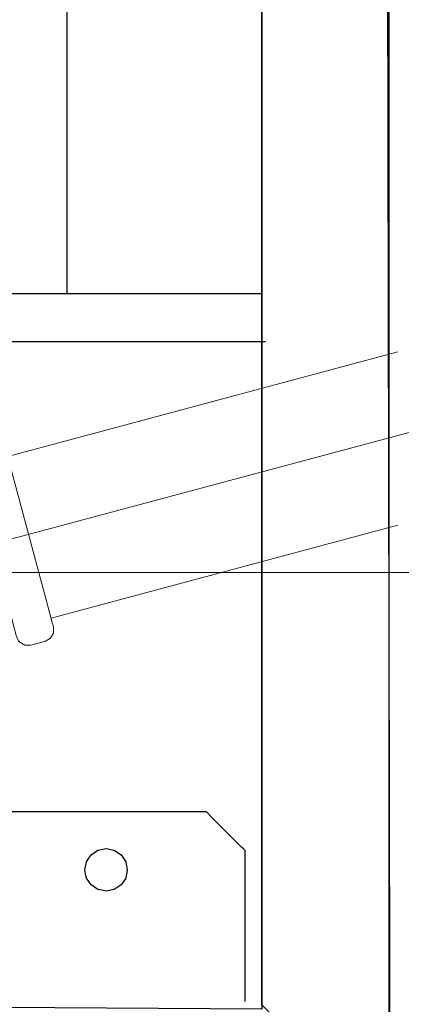
# Model space of a CAD drawing. Units: millimetres. Extents: x -82 to 82, y -42 to 42.
# Drawn here: x -54 to -48, y -15 to 0 of the extents above; entities that cross this region are included whole.
import ezdxf
from ezdxf.lldxf.tags import DXFTag

# ---------------------------------------------------------------- set-up
doc = ezdxf.new("R2010")
doc.units = ezdxf.units.MM
doc.header["$MEASUREMENT"] = 0
doc.layers.add('Ilustrace', color=7, linetype='Continuous')
tags = doc.linetypes.add('New Line216', pattern=[0.7, 0.2, -0.5]).pattern_tags.tags
tags[6:7] = [DXFTag(74, 4), DXFTag(75, 0), DXFTag(340, '0'), DXFTag(46, 1.0), DXFTag(50, 0.0), DXFTag(44, 0.0), DXFTag(45, 0.0)]
tags[4:5] = [DXFTag(74, 4), DXFTag(75, 0), DXFTag(340, '0'), DXFTag(46, 1.0), DXFTag(50, 0.0), DXFTag(44, 0.0), DXFTag(45, 0.0)]
tags = doc.linetypes.add('New Line217', pattern=[0.7, 0.2, -0.5]).pattern_tags.tags
tags[6:7] = [DXFTag(74, 4), DXFTag(75, 0), DXFTag(340, '0'), DXFTag(46, 1.0), DXFTag(50, 0.0), DXFTag(44, 0.0), DXFTag(45, 0.0)]
tags[4:5] = [DXFTag(74, 4), DXFTag(75, 0), DXFTag(340, '0'), DXFTag(46, 1.0), DXFTag(50, 0.0), DXFTag(44, 0.0), DXFTag(45, 0.0)]
tags = doc.linetypes.add('New Line218', pattern=[0.7, 0.2, -0.5]).pattern_tags.tags
tags[6:7] = [DXFTag(74, 4), DXFTag(75, 0), DXFTag(340, '0'), DXFTag(46, 1.0), DXFTag(50, 0.0), DXFTag(44, 0.0), DXFTag(45, 0.0)]
tags[4:5] = [DXFTag(74, 4), DXFTag(75, 0), DXFTag(340, '0'), DXFTag(46, 1.0), DXFTag(50, 0.0), DXFTag(44, 0.0), DXFTag(45, 0.0)]
tags = doc.linetypes.add('New Line219', pattern=[0.7, 0.2, -0.5]).pattern_tags.tags
tags[6:7] = [DXFTag(74, 4), DXFTag(75, 0), DXFTag(340, '0'), DXFTag(46, 1.0), DXFTag(50, 0.0), DXFTag(44, 0.0), DXFTag(45, 0.0)]
tags[4:5] = [DXFTag(74, 4), DXFTag(75, 0), DXFTag(340, '0'), DXFTag(46, 1.0), DXFTag(50, 0.0), DXFTag(44, 0.0), DXFTag(45, 0.0)]
tags = doc.linetypes.add('New Line220', pattern=[0.7, 0.2, -0.5]).pattern_tags.tags
tags[6:7] = [DXFTag(74, 4), DXFTag(75, 0), DXFTag(340, '0'), DXFTag(46, 1.0), DXFTag(50, 0.0), DXFTag(44, 0.0), DXFTag(45, 0.0)]
tags[4:5] = [DXFTag(74, 4), DXFTag(75, 0), DXFTag(340, '0'), DXFTag(46, 1.0), DXFTag(50, 0.0), DXFTag(44, 0.0), DXFTag(45, 0.0)]
tags = doc.linetypes.add('New Line221', pattern=[0.7, 0.2, -0.5]).pattern_tags.tags
tags[6:7] = [DXFTag(74, 4), DXFTag(75, 0), DXFTag(340, '0'), DXFTag(46, 1.0), DXFTag(50, 0.0), DXFTag(44, 0.0), DXFTag(45, 0.0)]
tags[4:5] = [DXFTag(74, 4), DXFTag(75, 0), DXFTag(340, '0'), DXFTag(46, 1.0), DXFTag(50, 0.0), DXFTag(44, 0.0), DXFTag(45, 0.0)]
tags = doc.linetypes.add('New Line227', pattern=[0.7, 0.2, -0.5]).pattern_tags.tags
tags[6:7] = [DXFTag(74, 4), DXFTag(75, 0), DXFTag(340, '0'), DXFTag(46, 1.0), DXFTag(50, 0.0), DXFTag(44, 0.0), DXFTag(45, 0.0)]
tags[4:5] = [DXFTag(74, 4), DXFTag(75, 0), DXFTag(340, '0'), DXFTag(46, 1.0), DXFTag(50, 0.0), DXFTag(44, 0.0), DXFTag(45, 0.0)]
tags = doc.linetypes.add('New Line228', pattern=[0.7, 0.2, -0.5]).pattern_tags.tags
tags[6:7] = [DXFTag(74, 4), DXFTag(75, 0), DXFTag(340, '0'), DXFTag(46, 1.0), DXFTag(50, 0.0), DXFTag(44, 0.0), DXFTag(45, 0.0)]
tags[4:5] = [DXFTag(74, 4), DXFTag(75, 0), DXFTag(340, '0'), DXFTag(46, 1.0), DXFTag(50, 0.0), DXFTag(44, 0.0), DXFTag(45, 0.0)]
tags = doc.linetypes.add('New Line354', pattern=[1.2, 0.5, -0.3, 0.1, -0.3]).pattern_tags.tags
tags[10:11] = [DXFTag(74, 4), DXFTag(75, 0), DXFTag(340, '0'), DXFTag(46, 1.0), DXFTag(50, 0.0), DXFTag(44, 0.0), DXFTag(45, 0.0)]
tags[8:9] = [DXFTag(74, 4), DXFTag(75, 0), DXFTag(340, '0'), DXFTag(46, 1.0), DXFTag(50, 0.0), DXFTag(44, 0.0), DXFTag(45, 0.0)]
tags[6:7] = [DXFTag(74, 4), DXFTag(75, 0), DXFTag(340, '0'), DXFTag(46, 1.0), DXFTag(50, 0.0), DXFTag(44, 0.0), DXFTag(45, 0.0)]
tags[4:5] = [DXFTag(74, 4), DXFTag(75, 0), DXFTag(340, '0'), DXFTag(46, 1.0), DXFTag(50, 0.0), DXFTag(44, 0.0), DXFTag(45, 0.0)]
tags = doc.linetypes.add('New Line356', pattern=[1.2, 0.5, -0.3, 0.1, -0.3]).pattern_tags.tags
tags[10:11] = [DXFTag(74, 4), DXFTag(75, 0), DXFTag(340, '0'), DXFTag(46, 1.0), DXFTag(50, 0.0), DXFTag(44, 0.0), DXFTag(45, 0.0)]
tags[8:9] = [DXFTag(74, 4), DXFTag(75, 0), DXFTag(340, '0'), DXFTag(46, 1.0), DXFTag(50, 0.0), DXFTag(44, 0.0), DXFTag(45, 0.0)]
tags[6:7] = [DXFTag(74, 4), DXFTag(75, 0), DXFTag(340, '0'), DXFTag(46, 1.0), DXFTag(50, 0.0), DXFTag(44, 0.0), DXFTag(45, 0.0)]
tags[4:5] = [DXFTag(74, 4), DXFTag(75, 0), DXFTag(340, '0'), DXFTag(46, 1.0), DXFTag(50, 0.0), DXFTag(44, 0.0), DXFTag(45, 0.0)]

msp = doc.modelspace()

# ---------------------------------------------------------------- linework, layer by layer
at = {"layer": 'Ilustrace', "color": 253}
msp.add_open_spline([(-75.5792, 22.179), (-75.5792, 22.179), (-74.1571, 22.179), (-74.1571, 22.179), (-74.1571, 22.179), (-74.1571, 22.179), (-73.5397, 21.5395), (-73.5397, 21.5395), (-73.5397, 21.5395), (-73.5397, 21.5395), (-73.5948, -15.1054), (-73.5948, -15.1054), (-73.5948, -15.1054), (-73.5948, -15.1054), (-63.8218, -15.177), (-63.8218, -15.177), (-63.8218, -15.177), (-63.8218, -15.177), (-63.6234, -15.3975), (-63.6234, -15.3975), (-63.6234, -15.3975), (-63.6234, -15.3975), (-63.3147, -15.7668), (-63.3147, -15.7668), (-63.3147, -15.7668), (-63.3147, -15.7668), (-62.9399, -16.0314), (-62.9399, -16.0314), (-62.9399, -16.0314), (-62.9399, -16.0314), (-62.6037, -16.1747), (-62.6037, -16.1747), (-62.6037, -16.1747), (-62.6037, -16.1747), (-62.0411, -16.2575), (-62.0411, -16.2575), (-62.0411, -16.2575), (-62.0411, -16.2575), (-61.6387, -16.1803), (-61.6387, -16.1803), (-61.6387, -16.1803), (-61.6387, -16.1803), (-61.3907, -16.0921), (-61.3907, -16.0921), (-61.3907, -16.0921), (-61.3907, -16.0921), (-61.0489, -15.8881), (-61.0489, -15.8881), (-61.0489, -15.8881), (-61.0489, -15.8881), (-60.7733, -15.6511), (-60.7733, -15.6511), (-60.7733, -15.6511), (-60.7733, -15.6511), (-60.5748, -15.3479), (-60.5748, -15.3479), (-60.5748, -15.3479), (-60.5748, -15.3479), (-60.3819, -15.1275), (-60.3819, -15.1275), (-60.3819, -15.1275), (-60.3819, -15.1275), (-50.5647, -15.188), (-50.5647, -15.188), (-50.5647, -15.188), (-50.5647, -15.188), (-50.5643, 21.6004), (-50.5643, 21.6004), (-50.5643, 21.6004), (-50.5643, 21.6004), (-49.9139, 22.1847), (-49.9139, 22.1847), (-49.9139, 22.1847), (-49.9139, 22.1847), (-48.6185, 22.1682), (-48.6185, 22.1682), (-48.6185, 22.1682), (-48.6185, 22.1682), (-48.5411, -17.178), (-48.5411, -17.178), (-48.5411, -17.178), (-48.5411, -17.178), (-48.723, -17.3213), (-48.723, -17.3213), (-48.723, -17.3213), (-48.723, -17.3213), (-48.8773, -17.3434), (-48.8773, -17.3434), (-48.8773, -17.3434), (-48.8773, -17.3434), (-48.8718, -17.5253), (-48.8718, -17.5253), (-48.8718, -17.5253), (-48.8718, -17.5253), (-50.8948, -17.5088), (-50.8948, -17.5088), (-50.8948, -17.5088), (-50.8948, -17.5088), (-50.8948, -19.9893), (-50.8948, -19.9893), (-50.8948, -19.9893), (-50.8948, -19.9893), (-52.7138, -20.0113), (-52.7138, -20.0113), (-52.7138, -20.0113), (-52.7138, -20.0113), (-52.7579, -17.4867), (-52.7579, -17.4867), (-52.7579, -17.4867), (-52.7579, -17.4867), (-71.4116, -17.4759), (-71.4116, -17.4759), (-71.4116, -17.4759), (-71.4116, -17.4759), (-71.4392, -19.9564), (-71.4392, -19.9564), (-71.4392, -19.9564), (-71.4392, -19.9564), (-73.3078, -19.9894), (-73.3078, -19.9894), (-73.3078, -19.9894), (-73.3078, -19.9894), (-73.3077, -17.498), (-73.3077, -17.498), (-73.3077, -17.498), (-73.3077, -17.498), (-75.3031, -17.531), (-75.3031, -17.531), (-75.3031, -17.531), (-75.3031, -17.531), (-75.3031, -17.2665), (-75.3031, -17.2665), (-75.3031, -17.2665), (-75.3031, -17.2665), (-75.5897, -17.0349), (-75.5897, -17.0349), (-75.5897, -17.0349), (-75.5897, -17.0349), (-75.5792, 22.179), (-75.5792, 22.179)], degree=3, knots=[0, 0, 0, 0, 0.0277778, 0.0277778, 0.0277778, 0.0277778, 0.0555556, 0.0555556, 0.0555556, 0.0555556, 0.0833333, 0.0833333, 0.0833333, 0.0833333, 0.1111111, 0.1111111, 0.1111111, 0.1111111, 0.1388889, 0.1388889, 0.1388889, 0.1388889, 0.1666667, 0.1666667, 0.1666667, 0.1666667, 0.1944444, 0.1944444, 0.1944444, 0.1944444, 0.2222222, 0.2222222, 0.2222222, 0.2222222, 0.25, 0.25, 0.25, 0.25, 0.2777778, 0.2777778, 0.2777778, 0.2777778, 0.3055556, 0.3055556, 0.3055556, 0.3055556, 0.3333333, 0.3333333, 0.3333333, 0.3333333, 0.3611111, 0.3611111, 0.3611111, 0.3611111, 0.3888889, 0.3888889, 0.3888889, 0.3888889, 0.4166667, 0.4166667, 0.4166667, 0.4166667, 0.4444444, 0.4444444, 0.4444444, 0.4444444, 0.4722222, 0.4722222, 0.4722222, 0.4722222, 0.5, 0.5, 0.5, 0.5, 0.5277778, 0.5277778, 0.5277778, 0.5277778, 0.5555556, 0.5555556, 0.5555556, 0.5555556, 0.5833333, 0.5833333, 0.5833333, 0.5833333, 0.6111111, 0.6111111, 0.6111111, 0.6111111, 0.6388889, 0.6388889, 0.6388889, 0.6388889, 0.6666667, 0.6666667, 0.6666667, 0.6666667, 0.6944444, 0.6944444, 0.6944444, 0.6944444, 0.7222222, 0.7222222, 0.7222222, 0.7222222, 0.75, 0.75, 0.75, 0.75, 0.7777778, 0.7777778, 0.7777778, 0.7777778, 0.8055556, 0.8055556, 0.8055556, 0.8055556, 0.8333333, 0.8333333, 0.8333333, 0.8333333, 0.8611111, 0.8611111, 0.8611111, 0.8611111, 0.8888889, 0.8888889, 0.8888889, 0.8888889, 0.9166667, 0.9166667, 0.9166667, 0.9166667, 0.9444444, 0.9444444, 0.9444444, 0.9444444, 1, 1, 1, 1], dxfattribs=at)
at = {"layer": 'Ilustrace', "color": 250, "lineweight": 30}
for points, knots in [([(-48.7103, -16.974), (-48.7103, -16.974), (-48.7331, -16.9512), (-48.7331, -16.9512), (-48.7331, -16.9512), (-48.7331, -16.9512), (-48.8184, -16.8664), (-48.8184, -16.8664), (-48.8184, -16.8664), (-48.8184, -16.8664), (-50.4805, -15.205), (-50.4805, -15.205), (-50.4805, -15.205), (-50.4805, -15.205), (-50.5651, -15.1198), (-50.5651, -15.1198), (-50.5651, -15.1198), (-50.5651, -15.1198), (-50.5651, -14.9988), (-50.5651, -14.9988), (-50.5651, -14.9988), (-50.5651, -14.9988), (-50.5651, 21.4441), (-50.5651, 21.4441), (-50.5651, 21.4441), (-50.5651, 21.4441), (-50.5651, 21.5651), (-50.5651, 21.5651), (-50.5651, 21.5651), (-50.5651, 21.5651), (-50.4805, 21.6503), (-50.4805, 21.6503), (-50.4805, 21.6503), (-50.4805, 21.6503), (-50.0482, 22.082), (-50.0482, 22.082)], [0, 0, 0, 0, 0.1, 0.1, 0.1, 0.1, 0.2, 0.2, 0.2, 0.2, 0.3, 0.3, 0.3, 0.3, 0.4, 0.4, 0.4, 0.4, 0.5, 0.5, 0.5, 0.5, 0.6, 0.6, 0.6, 0.6, 0.7, 0.7, 0.7, 0.7, 0.8, 0.8, 0.8, 0.8, 1, 1, 1, 1]), ([(-48.5532, -16.9144), (-48.5532, -16.9144), (-48.5532, 9.994), (-48.5532, 9.994), (-48.5532, 9.994), (-48.5532, 9.994), (-48.5532, 10.115), (-48.5532, 10.115)], [0, 0, 0, 0, 0.3333333, 0.3333333, 0.3333333, 0.3333333, 1, 1, 1, 1]), ([(-50.9167, -12.597), (-50.9167, -12.597), (-51.3545, -12.1591), (-51.3545, -12.1591), (-51.3545, -12.1591), (-51.3545, -12.1591), (-51.4408, -12.0732), (-51.4408, -12.0732)], [0, 0, 0, 0, 0.3333333, 0.3333333, 0.3333333, 0.3333333, 1, 1, 1, 1]), ([(-52.7174, -13.1168), (-52.7174, -13.1168), (-52.6918, -12.9883), (-52.6918, -12.9883), (-52.6918, -12.9883), (-52.6918, -12.9883), (-52.7174, -12.8599), (-52.7174, -12.8599), (-52.7174, -12.8599), (-52.7174, -12.8599), (-52.7543, -12.8055), (-52.7543, -12.8055), (-52.7543, -12.8055), (-52.7543, -12.8055), (-52.7902, -12.751), (-52.7902, -12.751), (-52.7902, -12.751), (-52.7902, -12.751), (-52.8447, -12.7148), (-52.8447, -12.7148), (-52.8447, -12.7148), (-52.8447, -12.7148), (-52.8992, -12.6782), (-52.8992, -12.6782), (-52.8992, -12.6782), (-52.8992, -12.6782), (-53.0277, -12.6526), (-53.0277, -12.6526), (-53.0277, -12.6526), (-53.0277, -12.6526), (-53.156, -12.6782), (-53.156, -12.6782), (-53.156, -12.6782), (-53.156, -12.6782), (-53.265, -12.751), (-53.265, -12.751), (-53.265, -12.751), (-53.265, -12.751), (-53.3016, -12.8055), (-53.3016, -12.8055), (-53.3016, -12.8055), (-53.3016, -12.8055), (-53.3382, -12.8599), (-53.3382, -12.8599), (-53.3382, -12.8599), (-53.3382, -12.8599), (-53.3634, -12.9883), (-53.3634, -12.9883), (-53.3634, -12.9883), (-53.3634, -12.9883), (-53.3506, -13.0527), (-53.3506, -13.0527), (-53.3506, -13.0527), (-53.3506, -13.0527), (-53.3382, -13.1168), (-53.3382, -13.1168), (-53.3382, -13.1168), (-53.3382, -13.1168), (-53.3016, -13.1712), (-53.3016, -13.1712), (-53.3016, -13.1712), (-53.3016, -13.1712), (-53.265, -13.2257), (-53.265, -13.2257), (-53.265, -13.2257), (-53.265, -13.2257), (-53.2106, -13.2619), (-53.2106, -13.2619), (-53.2106, -13.2619), (-53.2106, -13.2619), (-53.156, -13.2985), (-53.156, -13.2985), (-53.156, -13.2985), (-53.156, -13.2985), (-53.092, -13.311), (-53.092, -13.311), (-53.092, -13.311), (-53.092, -13.311), (-53.0277, -13.3241), (-53.0277, -13.3241), (-53.0277, -13.3241), (-53.0277, -13.3241), (-52.8992, -13.2985), (-52.8992, -13.2985), (-52.8992, -13.2985), (-52.8992, -13.2985), (-52.7902, -13.2257), (-52.7902, -13.2257), (-52.7902, -13.2257), (-52.7902, -13.2257), (-52.7174, -13.1168), (-52.7174, -13.1168)], [0, 0, 0, 0, 0.0416667, 0.0416667, 0.0416667, 0.0416667, 0.0833333, 0.0833333, 0.0833333, 0.0833333, 0.125, 0.125, 0.125, 0.125, 0.1666667, 0.1666667, 0.1666667, 0.1666667, 0.2083333, 0.2083333, 0.2083333, 0.2083333, 0.25, 0.25, 0.25, 0.25, 0.2916667, 0.2916667, 0.2916667, 0.2916667, 0.3333333, 0.3333333, 0.3333333, 0.3333333, 0.375, 0.375, 0.375, 0.375, 0.4166667, 0.4166667, 0.4166667, 0.4166667, 0.4583333, 0.4583333, 0.4583333, 0.4583333, 0.5, 0.5, 0.5, 0.5, 0.5416667, 0.5416667, 0.5416667, 0.5416667, 0.5833333, 0.5833333, 0.5833333, 0.5833333, 0.625, 0.625, 0.625, 0.625, 0.6666667, 0.6666667, 0.6666667, 0.6666667, 0.7083333, 0.7083333, 0.7083333, 0.7083333, 0.75, 0.75, 0.75, 0.75, 0.7916667, 0.7916667, 0.7916667, 0.7916667, 0.8333333, 0.8333333, 0.8333333, 0.8333333, 0.875, 0.875, 0.875, 0.875, 0.9166667, 0.9166667, 0.9166667, 0.9166667, 1, 1, 1, 1]), ([(-50.8306, -15.0678), (-50.8306, -15.0678), (-50.8306, -14.8933), (-50.8306, -14.8933), (-50.8306, -14.8933), (-50.8306, -14.8933), (-50.8306, -12.8055), (-50.8306, -12.8055)], [0, 0, 0, 0, 0.3333333, 0.3333333, 0.3333333, 0.3333333, 1, 1, 1, 1])]:
    msp.add_open_spline(points, degree=3, knots=knots, dxfattribs=at)
for points in [[(-53.6473, 16.1848), (-53.6473, 16.1848), (-53.6473, -3.8822), (-53.6473, -3.8822)], [(-50.5651, -3.8822), (-50.5651, -3.8822), (-73.5782, -3.8822), (-73.5782, -3.8822)], [(-50.5651, -3.8822), (-50.5651, -3.8822), (-73.5782, -3.8822), (-73.5782, -3.8822)], [(-50.507, -4.6396), (-50.507, -4.6396), (-73.7981, -4.6396), (-73.7981, -4.6396)], [(-51.4408, -12.0732), (-51.4408, -12.0732), (-60.527, -12.0732), (-60.527, -12.0732)], [(-50.8307, -12.8055), (-50.8307, -12.6427), (-50.8018, -12.7122), (-50.9167, -12.597)]]:
    msp.add_open_spline(points, degree=3, dxfattribs=at)
at = {"layer": 'Ilustrace', "color": 250, "linetype": 'New Line356', "lineweight": 15}
msp.add_open_spline([(-43.0491, -4.6823), (-43.0491, -4.6823), (-56.2132, -8.2097), (-56.2132, -8.2097)], degree=3, dxfattribs=at)
at = {"layer": 'Ilustrace', "color": 250, "linetype": 'New Line218', "lineweight": 15}
msp.add_open_spline([(-48.4185, -4.8006), (-48.4185, -4.8006), (-53.3619, -6.1248), (-53.3619, -6.1248)], degree=3, dxfattribs=at)
at = {"layer": 'Ilustrace', "color": 250, "linetype": 'New Line219', "lineweight": 15}
msp.add_open_spline([(-53.3619, -6.1248), (-53.3619, -6.1248), (-54.5815, -6.4516), (-54.5815, -6.4516)], degree=3, dxfattribs=at)
at = {"layer": 'Ilustrace', "color": 250, "linetype": 'New Line221', "lineweight": 15}
msp.add_open_spline([(-53.8884, -9.0353), (-53.8884, -9.0353), (-54.5886, -6.4226), (-54.5886, -6.4226)], degree=3, dxfattribs=at)
at = {"layer": 'Ilustrace', "color": 250, "linetype": 'New Line216', "lineweight": 15}
msp.add_open_spline([(-48.4185, -7.5384), (-48.4185, -7.5384), (-52.6773, -8.6801), (-52.6773, -8.6801)], degree=3, dxfattribs=at)
at = {"layer": 'Ilustrace', "color": 250, "linetype": 'New Line354', "lineweight": 15}
msp.add_open_spline([(-43.1117, -8.288), (-43.1117, -8.288), (-62.3236, -8.288), (-62.3236, -8.288)], degree=3, dxfattribs=at)
at = {"layer": 'Ilustrace', "color": 250, "linetype": 'New Line217', "lineweight": 15}
msp.add_open_spline([(-52.6773, -8.6801), (-52.6773, -8.6801), (-53.8964, -9.0064), (-53.8964, -9.0064)], degree=3, dxfattribs=at)
at = {"layer": 'Ilustrace', "color": 250, "linetype": 'New Line227', "lineweight": 15}
msp.add_open_spline([(-54.5801, -8.7763), (-54.5137, -9.0247), (-54.4697, -9.1908), (-54.4697, -9.1908), (-54.4697, -9.1908), (-54.4533, -9.2512), (-54.4403, -9.3394), (-54.3913, -9.3883)], degree=3, knots=[0, 0, 0, 0, 0.3333333, 0.3333333, 0.3333333, 0.3333333, 1, 1, 1, 1], dxfattribs=at)
at = {"layer": 'Ilustrace', "color": 250, "linetype": 'New Line220', "lineweight": 15}
msp.add_open_spline([(-53.8576, -9.245), (-53.8576, -9.1115), (-53.8497, -9.1818), (-53.8884, -9.0353)], degree=3, dxfattribs=at)
at = {"layer": 'Ilustrace', "color": 250, "linetype": 'New Line228', "lineweight": 15}
msp.add_open_spline([(-54.3913, -9.3883), (-54.3913, -9.3883), (-54.3103, -9.4346), (-54.3103, -9.4346), (-54.3103, -9.4346), (-54.3103, -9.4346), (-54.2174, -9.4346), (-54.2174, -9.4346), (-54.2174, -9.4346), (-54.2174, -9.4346), (-53.985, -9.3723), (-53.985, -9.3723), (-53.985, -9.3723), (-53.985, -9.3723), (-53.904, -9.3255), (-53.904, -9.3255), (-53.904, -9.3255), (-53.904, -9.3255), (-53.8576, -9.245), (-53.8576, -9.245)], degree=3, knots=[0, 0, 0, 0, 0.1666667, 0.1666667, 0.1666667, 0.1666667, 0.3333333, 0.3333333, 0.3333333, 0.3333333, 0.5, 0.5, 0.5, 0.5, 0.6666667, 0.6666667, 0.6666667, 0.6666667, 1, 1, 1, 1], dxfattribs=at)

doc.saveas('drawing.dxf')
